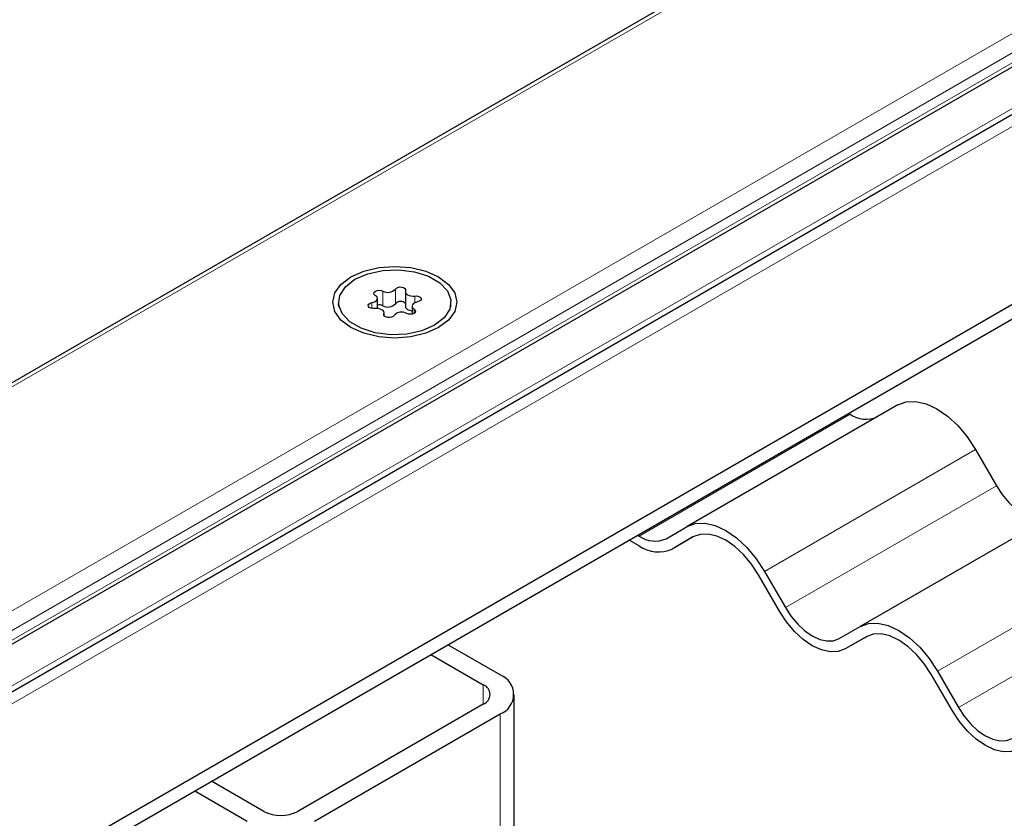
# Model space of a CAD drawing. Units: millimetres. Extents: x 0 to 420, y 0 to 297.
# Drawn here: x 298 to 314, y 106 to 120 of the extents above; entities that cross this region are included whole.
import ezdxf

# ---------------------------------------------------------------- set-up
doc = ezdxf.new("R2010")
doc.units = ezdxf.units.MM

msp = doc.modelspace()

# ---------------------------------------------------------------- linework, layer by layer
at = {"color": 8, "linetype": 'Continuous', "lineweight": 18}
for p, q in [((379.8537, 161.0232), (294.718, 111.8755)), ((295.9364, 108.8233), (385.1408, 160.3199)), ((296.8394, 109.018), (384.5206, 159.6353)), ((384.5206, 159.472), (296.8394, 108.8547)), ((294.718, 106.5618), (341.6335, 133.6455)), ((294.718, 106.866), (340.776, 133.4547)), ((303.7093, 115.0841), (303.7093, 114.8391)), ((303.9219, 114.872), (303.9219, 115.1169)), ((303.528, 114.8896), (303.528, 114.7925)), ((304.2473, 114.8884), (304.2473, 115.0008)), ((303.7291, 114.7017), (303.7291, 114.6791)), ((304.2359, 114.711), (304.2359, 114.7801)), ((308.0091, 110.9783), (311.5446, 113.0193)), ((313.6446, 112.4264), (310.1091, 110.3854)), ((310.4591, 109.7792), (313.9946, 111.8202)), ((316.5446, 110.7523), (313.0091, 108.7113)), ((313.3591, 108.1051), (316.8946, 110.1461)), ((305.3954, 108.1602), (305.3954, 108.4868)), ((305.6782, 107.9969), (305.6782, 104.9431))]:
    msp.add_line(p, q, dxfattribs=at)
at = {"color": 7, "linetype": 'Continuous', "lineweight": 25}
for p, q in [((379.6537, 160.9754), (294.718, 111.9431)), ((296.3827, 108.5234), (384.8937, 159.6197)), ((294.718, 106.7647), (341.3335, 133.6752)), ((296.8394, 104.8053), (344.2155, 132.155)), ((296.8394, 104.5604), (344.2155, 131.91)), ((304.0885, 115.074), (304.0885, 114.8291)), ((302.9674, 114.8962), (302.9674, 114.817)), ((303.6196, 114.7927), (303.6196, 114.9613)), ((304.8534, 114.817), (304.8534, 114.8962)), ((303.7323, 114.6728), (303.7323, 114.7183)), ((304.2013, 114.8311), (304.2013, 114.6978)), ((312.3446, 113.1769), (308.8091, 111.1359)), ((311.5185, 113.0344), (311.5446, 113.0193)), ((313.6446, 112.4264), (313.9946, 111.8202)), ((315.2446, 111.5028), (311.7091, 109.4618)), ((308.4591, 110.9338), (308.8091, 111.1359)), ((308.0091, 110.815), (307.8415, 110.9117)), ((307.9829, 110.9934), (308.0091, 110.9783)), ((308.9147, 110.9659), (308.5591, 110.7606)), ((308.9091, 110.9627), (308.5591, 110.7606)), ((310.3591, 109.7215), (310.0091, 110.3277)), ((310.1091, 110.3854), (310.4591, 109.7792)), ((311.3591, 109.2596), (311.7091, 109.4618)), ((311.8147, 109.2918), (311.4591, 109.0864)), ((311.8091, 109.2886), (311.4591, 109.0864)), ((305.6782, 108.6501), (304.801, 109.1565)), ((304.5181, 108.9932), (305.3954, 108.4868)), ((313.2591, 108.0473), (312.9091, 108.6535)), ((313.0091, 108.7113), (313.3591, 108.1051)), ((305.9125, 105.0727), (305.9125, 108.3235)), ((305.3954, 108.1602), (302.2841, 106.3641)), ((302.5669, 106.2008), (305.6782, 107.9969)), ((301.7184, 106.3641), (300.8412, 106.8705)), ((300.5583, 106.7073), (301.4356, 106.2008))]:
    msp.add_line(p, q, dxfattribs=at)
at = {"color": 7, "linetype": 'Continuous', "lineweight": 25, "flags": 128}
for points in [[(304.6458, 115.3207), (304.8111, 115.1964), (304.915, 115.0516), (304.9504, 114.8962), (304.915, 114.7408), (304.8111, 114.596), (304.6458, 114.4716), (304.4304, 114.3762), (304.1796, 114.3162), (303.9104, 114.2958), (303.6413, 114.3162), (303.3904, 114.3762), (303.175, 114.4716), (303.0098, 114.596), (302.9059, 114.7408), (302.8704, 114.8962), (302.9059, 115.0516), (303.0098, 115.1964), (303.175, 115.3207), (303.3904, 115.4161), (303.6413, 115.4761), (303.9104, 115.4965), (304.1796, 115.4761), (304.4304, 115.4161), (304.6458, 115.3207)], [(303.2436, 115.2811), (303.4585, 115.374), (303.71, 115.4281), (303.9777, 115.4392), (304.24, 115.4062), (304.4755, 115.332), (304.6653, 115.2224), (304.794, 115.0864), (304.851, 114.935), (304.8319, 114.7805), (304.7381, 114.6353), (304.5772, 114.5112), (304.3624, 114.4184), (304.1109, 114.3642), (303.8432, 114.3532), (303.5809, 114.3861), (303.3453, 114.4604), (303.1555, 114.5699), (303.0269, 114.7059), (302.9698, 114.8573), (302.989, 115.0119), (303.0828, 115.1571), (303.2436, 115.2811)], [(303.5849, 115.0123), (303.5673, 115.0287), (303.5615, 115.0478), (303.5685, 115.0667), (303.5873, 115.0827), (303.6151, 115.0935), (303.6478, 115.0976), (303.6808, 115.0943), (303.7093, 115.0841)], [(303.9219, 115.1169), (303.9377, 115.134), (303.9634, 115.1464), (303.9953, 115.1524), (304.0287, 115.151), (304.0588, 115.1425), (304.0813, 115.1282), (304.0928, 115.11), (304.0917, 115.0907)], [(304.0917, 115.0907), (304.0886, 115.0719), (304.0936, 115.0532), (304.1066, 115.0359), (304.1266, 115.021), (304.1524, 115.0094), (304.1825, 115.0019), (304.2148, 114.999), (304.2473, 115.0008)], [(303.5735, 114.7915), (303.54, 114.7909), (303.5086, 114.7975), (303.4837, 114.8105), (303.469, 114.8279), (303.4666, 114.8472), (303.477, 114.8656), (303.4984, 114.8804), (303.528, 114.8896)], [(303.528, 114.8896), (303.5578, 114.8974), (303.5832, 114.9092), (303.6028, 114.9244), (303.6151, 114.9418), (303.6196, 114.9606), (303.6158, 114.9793), (303.604, 114.9969), (303.5849, 115.0123)], [(304.2929, 114.9028), (304.2631, 114.895), (304.2376, 114.8831), (304.2181, 114.868), (304.2057, 114.8505), (304.2013, 114.8318), (304.2051, 114.813), (304.2169, 114.7954), (304.2359, 114.7801)], [(304.2473, 115.0008), (304.2808, 115.0015), (304.3123, 114.9948), (304.3372, 114.9818), (304.3519, 114.9644), (304.3542, 114.9452), (304.3439, 114.9267), (304.3224, 114.9119), (304.2929, 114.9028)], [(303.7291, 114.7017), (303.7323, 114.7205), (303.7272, 114.7391), (303.7143, 114.7565), (303.6943, 114.7714), (303.6684, 114.7829), (303.6384, 114.7904), (303.6061, 114.7933), (303.5735, 114.7915)], [(303.899, 114.6754), (303.8832, 114.6583), (303.8575, 114.6459), (303.8256, 114.64), (303.7921, 114.6413), (303.762, 114.6498), (303.7396, 114.6642), (303.728, 114.6823), (303.7291, 114.7017)], [(304.0885, 114.8291), (304.0886, 114.8269), (304.0936, 114.8083), (304.1066, 114.7909), (304.1266, 114.776), (304.1524, 114.7644), (304.1825, 114.757), (304.2013, 114.7547)], [(304.2359, 114.7801), (304.2536, 114.7636), (304.2593, 114.7446), (304.2523, 114.7257), (304.2336, 114.7096), (304.2058, 114.6988), (304.173, 114.6947), (304.14, 114.6981), (304.1116, 114.7083)], [(312.3446, 113.1769), (312.4839, 113.2285), (312.6428, 113.2349), (312.8153, 113.1957), (312.9946, 113.1126), (313.1739, 112.9887), (313.3464, 112.8287), (313.5053, 112.6389), (313.6446, 112.4264)], [(313.9946, 111.8202), (314.091, 111.6732), (314.2011, 111.5417), (314.3204, 111.431), (314.4446, 111.3452), (314.5687, 111.2877), (314.6881, 111.2606), (314.7982, 111.2649), (314.8946, 111.3007)], [(308.8091, 111.1359), (308.9484, 111.1875), (309.1073, 111.1938), (309.2797, 111.1547), (309.4591, 111.0716), (309.6384, 110.9476), (309.8108, 110.7877), (309.9698, 110.5979), (310.1091, 110.3854)], [(310.0091, 110.3277), (309.8912, 110.5074), (309.7567, 110.6681), (309.6108, 110.8034), (309.4591, 110.9083), (309.3073, 110.9786), (309.1614, 111.0117), (309.0269, 111.0064), (308.9091, 110.9627)], [(310.4591, 109.7792), (310.5555, 109.6321), (310.6655, 109.5007), (310.7849, 109.39), (310.9091, 109.3042), (311.0332, 109.2466), (311.1526, 109.2195), (311.2626, 109.2239), (311.3591, 109.2596)], [(311.4591, 109.0864), (311.3412, 109.0428), (311.2067, 109.0374), (311.0608, 109.0705), (310.9091, 109.1409), (310.7573, 109.2457), (310.6114, 109.3811), (310.4769, 109.5417), (310.3591, 109.7215)], [(311.7091, 109.4618), (311.8484, 109.5134), (312.0073, 109.5197), (312.1797, 109.4806), (312.3591, 109.3974), (312.5384, 109.2735), (312.7108, 109.1136), (312.8698, 108.9237), (313.0091, 108.7113)], [(312.9091, 108.6535), (312.7912, 108.8333), (312.6567, 108.9939), (312.5108, 109.1293), (312.3591, 109.2341), (312.2073, 109.3045), (312.0614, 109.3376), (311.9269, 109.3322), (311.8091, 109.2886)], [(313.3591, 108.1051), (313.4555, 107.958), (313.5655, 107.8266), (313.6849, 107.7158), (313.8091, 107.63), (313.9332, 107.5725), (314.0526, 107.5454), (314.1626, 107.5498), (314.2591, 107.5855)], [(314.3591, 107.4123), (314.2412, 107.3686), (314.1067, 107.3633), (313.9608, 107.3964), (313.8091, 107.4667), (313.6573, 107.5716), (313.5114, 107.7069), (313.3769, 107.8676), (313.2591, 108.0473)]]:
    msp.add_lwpolyline(points, dxfattribs=at)
at = {"color": 7, "linetype": 'Continuous', "lineweight": 25}
for centre, radius, start, end in [((303.7947, 115.2354), 0.1737, 240.55192, 317.03416), ((303.7947, 114.9904), 0.1737, 240.55192, 317.03416), ((304.0063, 114.7998), 0.1111, 42.27657, 139.47123), ((303.6492, 114.7138), 0.139, 64.3651, 102.28354), ((304.0261, 114.557), 0.1737, 60.55192, 137.03416), ((311.8082, 113.3873), 0.4527, 234.38183, 294.31395), ((308.2727, 111.3463), 0.4527, 234.38183, 294.31395), ((308.3313, 111.2648), 0.5533, 234.38183, 294.31395), ((305.5543, 108.3235), 0.3493, 290.78342, 69.21658), ((305.3334, 108.3235), 0.1746, 290.78342, 69.21658), ((302.0012, 106.91), 0.6148, 242.60967, 297.39033)]:
    msp.add_arc(centre, radius, start, end, dxfattribs=at)

doc.saveas('drawing.dxf')
